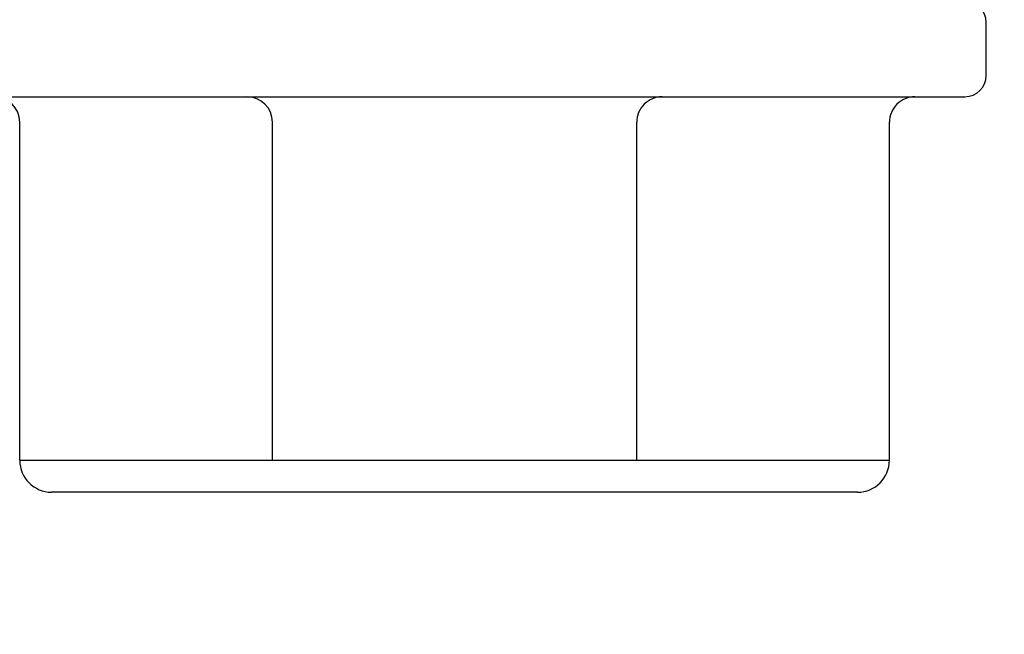
# Model space of a CAD drawing. Extents: x 709 to 897, y 312 to 368.
# Drawn here: x 837 to 837, y 327 to 327 of the extents above; entities that cross this region are included whole.
import ezdxf

# ---------------------------------------------------------------- set-up
doc = ezdxf.new("R2010")
doc.units = 0
doc.header["$LTSCALE"] = 0.25
doc.header["$MEASUREMENT"] = 0
doc.layers.get('0').update_dxf_attribs({"linetype": 'CONTINUOUS'})
doc.layers.get('DEFPOINTS').update_dxf_attribs({"linetype": 'CONTINUOUS'})
doc.layers.add('Boyd_Fasteners', color=3, linetype='CONTINUOUS')
doc.layers.add('Dimensions', color=142, linetype='CONTINUOUS')
doc.styles.add('ROMANS', font='romans.shx', dxfattribs={"height": 0.15})
doc.dimstyles.new('3 DIMS', dxfattribs={"dimscale": 3, "dimtxt": 0.15, "dimasz": 0.050313, "dimexe": 0.050781, "dimexo": 0.050781, "dimgap": 0.03125, "dimtad": 1, "dimdec": 4, "dimzin": 0, "dimdsep": 46, "dimlunit": 5, "dimtxsty": 'ROMANS', "dimblk": 'OBLIQUE', "dimcen": 0.09, "dimdle": 0.023438, "dimclrd": 256, "dimclre": 256, "dimclrt": 256, "dimazin": 0, "dimtfac": 1, "dimtdec": 4, "dimtmove": 1, "dimatfit": 2, "dimfxl": 1, "dimfrac": 2, "dimtolj": 1, "dimtzin": 0, "dimlwd": -1, "dimlwe": -1, "dimarcsym": 0})

# ---------------------------------------------------------------- blocks, each defined once
blk = doc.blocks.new('A$C09F65A9E')
at = {"layer": 'Boyd_Fasteners'}
for p, q in [((-0.1895, 0.231), (0.1895, 0.231)), ((-0.2045, 0.216), (-0.2045, 0.057)), ((0.2045, 0.216), (-0.2045, 0.216)), ((-0.08564, 0.216), (-0.08564, 0.057)), ((0.08564, 0.216), (0.08564, 0.057)), ((0.2045, 0.216), (0.2045, 0.057)), ((0.24, 0.045), (-0.24, 0.045)), ((-0.25, 0.035), (-0.25, 0.01))]:
    blk.add_line(p, q, dxfattribs=at)
for centre, radius, start, end in [((-0.1895, 0.216), 0.015, 90, 180), ((0.1895, 0.216), 0.015, 0, 90), ((-0.2165, 0.057), 0.012, 270, 0), ((-0.09764, 0.057), 0.012, 270, 0), ((0.09764, 0.057), 0.012, 180, 270), ((0.2165, 0.057), 0.012, 180, 270), ((-0.24, 0.035), 0.01, 90, 180), ((-0.24, 0.01), 0.01, 180, 270)]:
    blk.add_arc(centre, radius, start, end, dxfattribs=at)
blk = doc.blocks.new('_Oblique')
at = {"color": 0, "linetype": 'ByBlock', "lineweight": -2}
blk.add_line((-0.5, -0.5), (0.5, 0.5), dxfattribs=at)
blk = doc.blocks.new('*D91')
at = {"layer": 'DEFPOINTS', "color": 0, "transparency": 16777216}
for p in [(834.50295, 330.22182), (834.50295, 326.53456), (834.57725, 326.46026), (838.26451, 326.46026), (833.20388, 325.71024)]:
    blk.add_point(p, dxfattribs=at)
at = {"layer": 'Dimensions', "transparency": 16777216}
for p, q in [((834.35061, 326.46026), (832.85057, 326.46026)), ((834.50295, 326.30791), (834.50295, 324.80788))]:
    blk.add_line(p, q, dxfattribs=at)
blk.add_arc((834.50295, 326.46026), 1.50004, 180, 270, dxfattribs=at)
at = {"layer": 'Dimensions', "transparency": 16777216, "xscale": 0.150939, "yscale": 0.150939, "zscale": 0.150939}
for p, rotation in [((833.00292, 326.46026), 89.99999972267182), ((834.50295, 324.96022), 2.773294394131653e-07)]:
    blk.add_blockref('_Oblique', p, dxfattribs=dict(at, rotation=rotation))
at = {"layer": 'Dimensions', "transparency": 16777216, "insert": (833.57169, 325.529), "char_height": 0.15, "attachment_point": 5, "rotation": 315, "style": 'ROMANS'}
blk.add_mtext('\\A1;90.00°"', dxfattribs=at)

msp = doc.modelspace()

# ---------------------------------------------------------------- block references
at = {"layer": 'Boyd_Fasteners', "color": 0, "ltscale": 0.5, "rotation": 180}
msp.add_blockref('A$C09F65A9E', (836.77952, 326.83526), dxfattribs=at)

# ---------------------------------------------------------------- dimensions: what is measured, and where the dimension line sits
at = {"layer": 'Dimensions'}
dim = msp.add_angular_dim_2l(base=(833.20388, 325.71024), line1=((834.50295, 326.53456), (834.50295, 330.22182)), line2=((834.57725, 326.46026), (838.26451, 326.46026)), dimstyle='3 DIMS', override={"dimpost": '"', "dimtol": 0, "dimlim": 0, "dimtp": 0, "dimtm": 0, "dimtfac": 1, "dimtdec": 4, "dimtolj": 1, "dimtzin": 0}, dxfattribs=at)
dim.commit()
dim.dimension.update_dxf_attribs({"geometry": '*D91', "text_midpoint": (833.57169, 325.529)})

doc.saveas('drawing.dxf')
